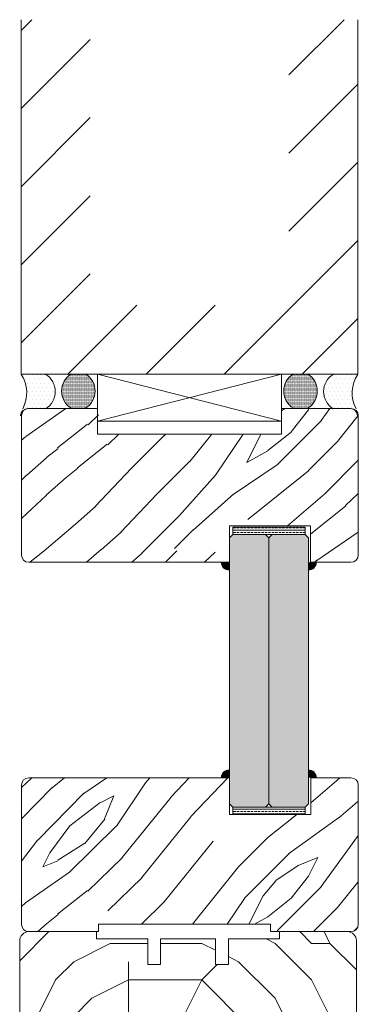
# Model space of a CAD drawing. Extents: x 9677 to 41339, y 4861 to 6330.
# Drawn here: x 25773 to 25866, y 5682 to 5950 of the extents above; entities that cross this region are included whole.
import ezdxf

# ---------------------------------------------------------------- set-up
doc = ezdxf.new("R2010")
doc.units = 0
doc.header["$LTSCALE"] = 2.5
doc.layers.get('0').update_dxf_attribs({"linetype": 'CONTINUOUS'})
for name, color, linetype, lineweight in [('E7', 7, 'CONTINUOUS', 70), ('Piirjoon', 5, 'CONTINUOUS', 35), ('Piirjoon05', 5, 'CONTINUOUS', 35), ('Raamjoon035', 5, 'CONTINUOUS', 35), ('Viirutus', 3, 'CONTINUOUS', 9)]:
    doc.layers.add(name, color=color, linetype=linetype, lineweight=lineweight)
for name, color, linetype in [('INLOOK-10', 6, 'CONTINUOUS'), ('M-EQU-CON-35', 230, 'CONTINUOUS'), ('M_EQUIP_H_', 4, 'CONTINUOUS'), ('Tihend', 7, 'CONTINUOUS'), ('X-COM-FRAME', 2, 'CONTINUOUS')]:
    doc.layers.add(name, color=color, linetype=linetype)
pattern_1 = [(360, (25656.5843, 5592.5951), (3e-16, 1.27), []), (360, (25656.5843, 5593.2301), (3e-16, 1.27), [0.635, -0.3175])]
pattern_2 = [(180, (28005.9468, 4754.7625), (-0.55882, 1.11764005), [0, -1.11764005])]
pattern_3 = [(180, (26572.63194, 2704.95385), (-0.079375, -0.15875), [0, -0.15875])]

msp = doc.modelspace()

# ---------------------------------------------------------------- hatches: boundary and pattern name
at = {"linetype": 'Continuous', "lineweight": 15}
h = msp.add_hatch(color=256, dxfattribs=at)
h.set_gradient(color1=(127, 223, 255), color2=(127, 223, 255), tint=1)
h.paths.add_polyline_path([(25841.53, 5808.93), (25840.63, 5809.83), (25831.72, 5809.83), (25830.73, 5808.85), (25830.73, 5736.28), (25831.63, 5735.38), (25840.63, 5735.38), (25841.52, 5736.26)])
h = msp.add_hatch(color=256, dxfattribs=at)
h.set_gradient(color1=(127, 223, 255), color2=(127, 223, 255), tint=1)
h.paths.add_polyline_path([(25841.52, 5808.93), (25842.42, 5809.83), (25851.34, 5809.83), (25852.32, 5808.85), (25852.32, 5736.28), (25851.42, 5735.38), (25842.42, 5735.38), (25841.53, 5736.26)])
at = {"layer": 'E7', "linetype": 'Continuous', "lineweight": 15}
h = msp.add_hatch(dxfattribs=at)
h.set_pattern_fill('BRASS', color=256, scale=0.2)
h.set_pattern_definition(pattern_1)
h.paths.add_polyline_path([(25851.42, 5811.83), (25851.42, 5809.83), (25831.63, 5809.83), (25831.63, 5811.83)])
h = msp.add_hatch(dxfattribs=at)
h.set_pattern_fill('BRASS', color=256, scale=0.2)
h.set_pattern_definition(pattern_1)
h.paths.add_polyline_path([(25851.42, 5733.38), (25851.42, 5735.38), (25831.63, 5735.38), (25831.63, 5733.38)])
at = {"layer": 'M_EQUIP_H_', "linetype": 'Continuous', "lineweight": 15}
h = msp.add_hatch(dxfattribs=at)
h.set_pattern_fill('DOTS', color=3, scale=0.704025, style=0)
h.set_pattern_definition(pattern_2)
edge = h.paths.add_edge_path()
edge.add_arc((25777.64, 5848.84), 5.53, 302.3286, 418.1926)
edge.add_line((25780.56, 5853.54), (25773.82, 5853.54))
edge.add_arc((25766.43, 5848.49), 8.95, -28.9098, 34.3326, ccw=False)
edge.add_line((25774.27, 5844.17), (25780.6, 5844.17))
h = msp.add_hatch(dxfattribs=at)
h.set_pattern_fill('DOTS', color=3, scale=0.1, angle=180, style=0)
h.set_pattern_definition(pattern_3)
edge = h.paths.add_edge_path()
edge.add_arc((25788.51, 5848.99), 5.55, 301.8074, 417.6714)
edge.add_line((25791.48, 5853.68), (25787.49, 5853.68))
edge.add_arc((25790.45, 5848.99), 5.55, 122.3286, 238.1926)
edge.add_line((25787.53, 5844.28), (25791.44, 5844.28))
h = msp.add_hatch(dxfattribs=at)
h.set_pattern_fill('DOTS', color=3, scale=0.1, angle=180, style=0)
h.set_pattern_definition(pattern_3)
edge = h.paths.add_edge_path()
edge.add_arc((25851.13, 5848.99), 5.55, 122.3286, 238.1926, ccw=False)
edge.add_line((25848.16, 5853.68), (25852.16, 5853.68))
edge.add_arc((25849.19, 5848.99), 5.55, 301.8074, 417.6714, ccw=False)
edge.add_line((25852.11, 5844.28), (25848.21, 5844.28))
h = msp.add_hatch(dxfattribs=at)
h.set_pattern_fill('DOTS', color=3, scale=0.704025, style=0)
h.set_pattern_definition(pattern_2)
edge = h.paths.add_edge_path()
edge.add_arc((25862, 5848.84), 5.53, 121.8074, 237.6714, ccw=False)
edge.add_line((25859.09, 5853.54), (25865.82, 5853.54))
edge.add_arc((25873.21, 5848.49), 8.95, 505.6674, 568.9098)
edge.add_line((25865.38, 5844.17), (25859.04, 5844.17))
at = {"layer": 'Tihend', "lineweight": 15}
for points in [[(25830.69, 5800.08), (25830.69, 5802.23), (25828.47, 5802.23, 0.388562)], [(25852.32, 5800.08), (25852.32, 5802.23), (25854.54, 5802.23, -0.388562)], [(25830.69, 5745.55), (25830.69, 5743.39), (25828.47, 5743.39, -0.388562)], [(25852.32, 5745.55), (25852.32, 5743.39), (25854.54, 5743.39, 0.388562)]]:
    msp.add_hatch(color=256, dxfattribs=at).paths.add_polyline_path(points)
at = {"layer": 'Viirutus', "lineweight": 15}
h = msp.add_hatch(dxfattribs=at)
h.set_pattern_fill('PUITR', color=256, scale=100, style=0, pattern_type=2)
h.set_pattern_definition([(0, (22493.13, 5408.12), (100, 100), [30, -70]), (0, (22493.13, 5413.12), (100, 100), [30, -70]), (0, (22498.13, 5423.12), (100, 100), [20, -80]), (0, (22503.13, 5433.12), (100, 100), [15, -85]), (0, (22503.13, 5443.12), (100, 100), [10, -90]), (0, (22478.13, 5453.12), (100, 100), [5, -25, 5, -65]), (0, (22493.13, 5458.12), (100, 100), [5, -40, 15, -40]), (0, (22513.13, 5463.12), (100, 100), [5, -5, 5, -85]), (0, (22508.13, 5468.12), (100, 100), [5, -95]), (0, (22503.13, 5478.12), (100, 100), [15, -85]), (0, (22503.13, 5488.12), (100, 100), [20, -80]), (0, (22498.13, 5498.12), (100, 100), [25, -30, 5, -40]), (90, (22458.13, 5438.12), (-100, 100), [5, -10, 25, -60]), (90, (22463.13, 5448.12), (-100, 100), [5, -5, 15, -75]), (90, (22468.13, 5488.12), (-100, 100), [10, -90]), (90, (22473.13, 5448.12), (-100, 100), [20, -30, 5, -45]), (90, (22478.13, 5503.12), (-100, 100), [5, -95]), (90, (22483.13, 5453.12), (-100, 100), [15, -85]), (90, (22493.13, 5458.12), (-100, 100), [10, -90]), (90, (22503.13, 5458.12), (-100, 100), [5, -15, 15, -65]), (90, (22508.13, 5463.12), (-100, 100), [5, -95]), (90, (22513.13, 5443.12), (-100, 100), [14, -86]), (90, (22518.13, 5423.12), (-100, 100), [10, -90]), (90, (22528.13, 5463.12), (-100, 100), [5, -95]), (90, (22538.13, 5458.12), (-100, 100), [15, -85]), (90, (22548.13, 5458.12), (-100, 100), [15, -85]), (45, (22533.13, 5418.12), (1e-14, 100), [7.071, -7.071, 7.071, -120.2084]), (45, (22513.13, 5443.12), (1e-14, 100), [14.142, -127.2794]), (45, (22473.13, 5493.12), (1e-14, 100), [14.142, -127.2794]), (45, (22493.13, 5468.12), (1e-14, 100), [14.142, -127.2794]), (45, (22498.13, 5448.12), (1e-14, 100), [14.142, -127.2794]), (45, (22528.13, 5428.12), (1e-14, 100), [14.142, -127.2794]), (45, (22518.13, 5433.12), (1e-14, 100), [21.2132, -120.2082]), (45, (22488.13, 5478.12), (1e-14, 100), [7.071, -134.3504]), (45, (22483.13, 5488.12), (1e-14, 100), [7.071, -134.3504]), (45, (22523.13, 5488.12), (1e-14, 100), [7.071, -134.3504]), (45, (22483.13, 5438.12), (1e-14, 100), [7.071, -134.3504]), (45, (22538.13, 5473.12), (1e-14, 100), [7.071, -134.3504]), (45, (22503.13, 5463.12), (1e-14, 100), [7.071, -134.3504]), (45, (22513.13, 5473.12), (1e-14, 100), [7.071, -134.3504]), (135, (22508.13, 5453.12), (-100, 1e-14), [7.071, -7.071, 21.2132, -106.0662]), (135, (22523.13, 5453.12), (-100, 1e-14), [7.071, -134.3504]), (135, (22523.13, 5418.12), (-100, 1e-14), [7.071, -134.3504]), (135, (22503.13, 5443.12), (-100, 1e-14), [7.071, -134.3504]), (135, (22518.13, 5463.12), (-100, 1e-14), [7.071, -134.3504]), (135, (22493.13, 5438.12), (-100, 1e-14), [7.071, -134.3504]), (135, (22533.13, 5438.12), (-100, 1e-14), [7.071, -134.3504]), (135, (22463.13, 5408.12), (-100, 1e-14), [7.071, -134.3504]), (135, (22468.13, 5413.12), (-100, 1e-14), [14.142, -127.2794]), (135, (22473.13, 5418.12), (-100, 1e-14), [14.142, -127.2794]), (135, (22483.13, 5418.12), (-100, 1e-14), [14.142, -127.2794]), (135, (22488.13, 5428.12), (-100, 1e-14), [14.142, -127.2794]), (135, (22528.13, 5468.12), (-100, 1e-14), [14.142, -127.2794]), (135, (22548.13, 5418.12), (-100, 1e-14), [14.142, -127.2794]), (135, (22553.13, 5498.12), (-100, 1e-14), [14.142, -127.2794]), (135, (22553.13, 5488.12), (-100, 1e-14), [14.142, -127.2794]), (135, (22543.13, 5483.12), (-100, 1e-14), [14.142, -127.2794]), (135, (22473.13, 5483.12), (-100, 1e-14), [21.2132, -120.2082]), (135, (22538.13, 5473.12), (-100, 1e-14), [21.2132, -120.2082]), (26.565, (22483.13, 5503.123), (100, 4e-08), [11.18, -212.4268]), (26.565, (22483.13, 5453.123), (100, 4e-08), [11.18, -212.4268]), (26.565, (22493.13, 5483.123), (100, 4e-08), [11.18, -212.4268]), (26.565, (22523.13, 5413.123), (100, 4e-08), [11.18, -212.4268]), (26.565, (22518.13, 5423.123), (100, 4e-08), [11.18, -212.4268]), (26.565, (22488.13, 5443.123), (100, 4e-08), [11.18, -212.4268]), (26.565, (22488.13, 5493.123), (100, 4e-08), [11.18, -212.4268]), (26.565, (22518.13, 5463.123), (100, 4e-08), [22.36, -201.2468]), (63.435, (22518.13, 5478.123), (5e-09, 100), [11.18, -212.4268]), (63.435, (22533.13, 5448.123), (5e-09, 100), [11.18, -212.4268]), (63.435, (22483.13, 5468.123), (5e-09, 100), [11.18, -212.4268]), (63.435, (22463.13, 5473.123), (5e-09, 100), [11.18, -212.4268]), (63.435, (22523.13, 5453.123), (5e-09, 100), [11.18, -212.4268]), (63.435, (22513.13, 5453.123), (5e-09, 100), [11.18, -212.4268]), (63.435, (22473.13, 5468.123), (5e-09, 100), [22.36, -201.2468]), (63.435, (22548.13, 5433.123), (5e-09, 100), [22.36, -201.2468]), (63.435, (22538.13, 5438.123), (5e-09, 100), [22.36, -201.2468]), (116.565, (22458.13, 5423.123), (-4e-08, 100), [11.18, -212.4268]), (116.565, (22458.13, 5478.123), (-4e-08, 100), [11.18, -212.4268]), (116.565, (22478.13, 5408.123), (-4e-08, 100), [11.18, -212.4268]), (116.565, (22468.13, 5498.123), (-4e-08, 100), [11.18, -212.4268]), (116.565, (22478.13, 5438.123), (-4e-08, 100), [11.18, -212.4268]), (116.565, (22498.13, 5448.123), (-4e-08, 100), [11.18, -212.4268]), (116.565, (22508.13, 5468.123), (-4e-08, 100), [11.18, -212.4268]), (116.565, (22463.13, 5428.123), (3e-05, 100), [11.18, -212.4268]), (116.565, (22488.13, 5443.123), (-4e-08, 100), [11.18, -212.4268]), (116.565, (22518.13, 5433.123), (-4e-08, 100), [11.18, -212.4268]), (116.565, (22528.13, 5443.123), (-4e-08, 100), [11.18, -212.4268]), (116.565, (22548.13, 5473.123), (-4e-08, 100), [11.18, -212.4268]), (116.565, (22473.13, 5503.123), (-4e-08, 100), [11.18, -212.4268]), (116.565, (22458.13, 5498.123), (-4e-08, 100), [22.36, -201.2468]), (116.565, (22473.13, 5428.123), (-4e-08, 100), [22.36, -201.2468]), (153.435, (22458.13, 5413.123), (-100, 5e-09), [11.18, -212.4268]), (153.435, (22543.13, 5408.123), (-100, 5e-09), [11.18, -212.4268]), (153.435, (22538.13, 5458.123), (-100, 5e-09), [11.18, -212.4268]), (153.435, (22498.13, 5423.123), (-100, 5e-09), [11.18, -212.4268]), (153.435, (22493.13, 5413.123), (-100, 5e-09), [11.18, -212.4268]), (153.435, (22503.13, 5433.123), (-100, 5e-09), [11.18, -212.4268]), (153.435, (22533.13, 5493.123), (-100, 5e-09), [11.18, -212.4268]), (153.435, (22543.13, 5498.123), (-100, 5e-09), [22.36, -201.2468])])
edge = h.paths.add_edge_path()
edge.add_line((25826.95, 5692.39), (25826.95, 5701.39))
edge.add_line((25826.95, 5701.39), (25811.95, 5701.39))
edge.add_line((25811.95, 5701.39), (25811.95, 5694.39))
edge.add_line((25811.95, 5694.39), (25808.45, 5694.39))
edge.add_line((25808.45, 5694.39), (25808.45, 5701.39))
edge.add_line((25808.45, 5701.39), (25775.95, 5701.39))
edge.add_arc((25775.95, 5698.89), 2.5, 90, 180)
edge.add_line((25773.45, 5698.89), (25773.45, 5649.4))
edge.add_arc((25775.95, 5649.4), 2.5, 180, 270)
edge.add_line((25775.95, 5646.9), (25787.55, 5646.9))
edge.add_arc((25787.55, 5649.4), 2.5, 270, 360)
edge.add_line((25790.05, 5649.4), (25790.05, 5658.9))
edge.add_line((25790.05, 5658.9), (25790.55, 5658.9))
edge.add_line((25790.55, 5658.9), (25790.55, 5665.9))
edge.add_line((25790.55, 5665.9), (25791.37, 5665.9))
edge.add_arc((25791.72, 5664.81), 1.14, 72.0885, 107.9115, ccw=False)
edge.add_line((25792.07, 5665.9), (25796.45, 5665.88))
edge.add_line((25796.45, 5665.88), (25796.45, 5658.91))
edge.add_line((25796.45, 5658.91), (25802.09, 5658.92))
edge.add_arc((25802.09, 5658.42), 0.5, 72.1254, 90, ccw=False)
edge.add_line((25802.24, 5658.9), (25817.95, 5658.9))
edge.add_arc((25817.95, 5661.4), 2.5, 270, 360)
edge.add_line((25820.45, 5661.4), (25820.45, 5670.9))
edge.add_line((25820.45, 5670.9), (25862.95, 5670.9))
edge.add_arc((25862.95, 5673.4), 2.5, 270, 359.311)
edge.add_line((25865.45, 5673.37), (25865.45, 5674))
edge.add_line((25865.45, 5674), (25865.45, 5698.89))
edge.add_arc((25862.95, 5698.89), 2.5, 0, 90)
edge.add_line((25862.95, 5701.39), (25844.45, 5701.39))
edge.add_line((25844.45, 5701.39), (25844.45, 5699.39))
edge.add_line((25844.45, 5699.39), (25830.45, 5699.39))
edge.add_line((25830.45, 5699.39), (25830.45, 5692.39))
edge.add_line((25830.45, 5692.39), (25826.95, 5692.39))

# ---------------------------------------------------------------- linework, layer by layer
at = {"layer": 'E7', "linetype": 'Continuous', "lineweight": 15}
for p, q in [((25844.95, 5853.61), (25794.69, 5840.73)), ((25794.69, 5853.61), (25844.95, 5840.73)), ((25831.63, 5809.83), (25830.73, 5808.93)), ((25840.63, 5809.83), (25831.63, 5809.83)), ((25841.53, 5808.93), (25840.63, 5809.83)), ((25841.52, 5808.93), (25842.42, 5809.83)), ((25842.42, 5809.83), (25851.42, 5809.83)), ((25851.42, 5809.83), (25852.32, 5808.93)), ((25831.63, 5735.38), (25830.73, 5736.28)), ((25840.63, 5735.38), (25831.63, 5735.38)), ((25841.53, 5736.28), (25840.63, 5735.38)), ((25841.52, 5736.28), (25842.42, 5735.38)), ((25842.42, 5735.38), (25851.42, 5735.38)), ((25851.42, 5735.38), (25852.32, 5736.28))]:
    msp.add_line(p, q, dxfattribs=at)
for points in [[(25844.95, 5840.73), (25794.69, 5840.73), (25794.69, 5853.61), (25844.95, 5853.61)], [(25851.42, 5809.83), (25831.63, 5809.83), (25831.63, 5811.83), (25851.42, 5811.83)], [(25851.42, 5735.38), (25831.63, 5735.38), (25831.63, 5733.38), (25851.42, 5733.38)]]:
    msp.add_lwpolyline(points, close=True, dxfattribs=at)
at = {"layer": 'E7', "lineweight": 15}
for centre, radius, start, end in [((25766.43, 5848.49), 8.95, 331.0902, 34.3326), ((25777.64, 5848.84), 5.53, 302.3286, 58.1926), ((25790.45, 5848.99), 5.55, 122.3286, 238.1926), ((25788.51, 5848.99), 5.55, 301.8074, 57.6714), ((25851.13, 5848.99), 5.55, 122.3286, 238.1926), ((25849.19, 5848.99), 5.55, 301.8074, 57.6714), ((25862, 5848.84), 5.53, 121.8074, 237.6714), ((25873.21, 5848.49), 8.95, 145.6674, 208.9098)]:
    msp.add_arc(centre, radius, start, end, dxfattribs=at)
at = {"layer": 'INLOOK-10', "linetype": 'Continuous', "lineweight": 15}
for p, q in [((25773.82, 5947.44), (25776.75, 5950.37)), ((25846.97, 5935.27), (25862.07, 5950.37)), ((25773.82, 5926.11), (25792.67, 5944.96)), ((25846.97, 5913.94), (25865.82, 5932.79)), ((25773.82, 5904.78), (25792.67, 5923.63)), ((25846.97, 5892.61), (25865.82, 5911.46)), ((25773.82, 5883.45), (25792.67, 5902.3)), ((25829.3, 5853.61), (25865.82, 5890.13)), ((25773.82, 5862.12), (25792.68, 5880.97)), ((25786.64, 5853.61), (25805.49, 5872.46)), ((25807.97, 5853.61), (25826.82, 5872.46)), ((25850.63, 5853.61), (25865.82, 5868.8))]:
    msp.add_line(p, q, dxfattribs=at)
at = {"layer": 'INLOOK-10', "lineweight": 15, "ltscale": 0.5}
for p, q in [((25773.82, 5950.37), (25773.82, 5853.61)), ((25865.82, 5853.61), (25865.82, 5950.37)), ((25865.82, 5853.61), (25773.82, 5853.61))]:
    msp.add_line(p, q, dxfattribs=at)
at = {"layer": 'M-EQU-CON-35', "color": 230, "linetype": 'Continuous', "lineweight": 15}
for p, q in [((25775.69, 5844.23), (25794.69, 5844.23)), ((25775.69, 5844.23), (25794.69, 5844.23)), ((25794.69, 5837.23), (25794.69, 5844.23)), ((25794.69, 5837.23), (25794.69, 5844.23)), ((25844.95, 5837.23), (25844.95, 5844.23)), ((25863.95, 5844.23), (25844.95, 5844.23)), ((25844.95, 5837.23), (25844.95, 5844.23)), ((25863.95, 5844.23), (25844.95, 5844.23)), ((25773.95, 5804.23), (25773.95, 5842.23)), ((25865.95, 5804.23), (25865.95, 5842.23)), ((25794.69, 5837.23), (25844.95, 5837.23)), ((25852.93, 5812.23), (25830.73, 5812.23)), ((25830.73, 5802.23), (25830.73, 5812.23)), ((25852.93, 5802.23), (25852.93, 5812.23)), ((25830.73, 5802.23), (25775.95, 5802.23)), ((25863.95, 5802.23), (25852.93, 5802.23)), ((25830.73, 5743.39), (25775.95, 5743.39)), ((25830.73, 5743.39), (25830.73, 5733.39)), ((25852.95, 5743.39), (25852.95, 5733.39)), ((25863.95, 5743.39), (25852.95, 5743.39)), ((25773.95, 5741.39), (25773.95, 5703.39)), ((25865.95, 5741.39), (25865.95, 5703.39)), ((25852.95, 5733.39), (25830.73, 5733.39)), ((25794.95, 5703.39), (25794.95, 5701.39)), ((25794.95, 5703.39), (25841.95, 5703.39)), ((25794.95, 5703.39), (25794.95, 5701.39)), ((25841.95, 5703.39), (25841.95, 5701.39)), ((25841.95, 5703.39), (25841.95, 5701.39)), ((25775.95, 5701.39), (25794.95, 5701.39)), ((25775.95, 5701.39), (25794.95, 5701.39)), ((25841.95, 5701.39), (25863.95, 5701.39))]:
    msp.add_line(p, q, dxfattribs=at)
for centre, start, end in [((25775.69, 5842.23), 90, 180), ((25775.69, 5842.23), 90, 180), ((25775.95, 5842.23), 90, 180), ((25775.95, 5842.23), 90, 180), ((25863.69, 5842.23), 0, 90), ((25863.69, 5842.23), 0, 90), ((25863.95, 5842.23), 0, 90), ((25863.95, 5842.23), 0, 90), ((25775.95, 5804.23), 180, 270), ((25863.95, 5804.23), 270, 0), ((25775.95, 5741.39), 90, 180), ((25863.95, 5741.39), 0, 90), ((25775.95, 5703.39), 180, 270), ((25775.95, 5703.39), 180, 270), ((25863.95, 5703.39), 270, 0), ((25863.95, 5703.39), 270, 0)]:
    msp.add_arc(centre, 2, start, end, dxfattribs=at)
at = {"layer": 'Piirjoon', "lineweight": 15}
for p, q in [((25775.95, 5701.39), (25785.45, 5701.39)), ((25775.95, 5701.39), (25794.45, 5701.39)), ((25811.95, 5699.39), (25826.95, 5699.39)), ((25862.95, 5701.39), (25844.45, 5701.39)), ((25773.45, 5698.89), (25773.45, 5649.4)), ((25865.45, 5698.89), (25865.45, 5673.4))]:
    msp.add_line(p, q, dxfattribs=at)
for centre, start, end in [((25775.95, 5698.89), 90, 180), ((25862.95, 5698.89), 0, 90)]:
    msp.add_arc(centre, 2.5, start, end, dxfattribs=at)
at = {"layer": 'Piirjoon05', "lineweight": 15}
for p, q in [((25808.45, 5692.39), (25808.45, 5699.39)), ((25811.95, 5692.39), (25811.95, 5699.39)), ((25826.95, 5692.39), (25826.95, 5699.39)), ((25830.45, 5692.39), (25830.45, 5699.39)), ((25808.45, 5692.39), (25811.95, 5692.39)), ((25826.95, 5692.39), (25830.45, 5692.39))]:
    msp.add_line(p, q, dxfattribs=at)
for centre, start, end in [((25830.76, 5802.37), 183.3505, 268.2875), ((25852.25, 5802.37), 271.7125, 356.6495), ((25830.76, 5743.26), 91.7125, 176.6495), ((25852.25, 5743.26), 3.3505, 88.2875)]:
    msp.add_arc(centre, 2.29, start, end, dxfattribs=at)
at = {"layer": 'Raamjoon035', "lineweight": 15}
for p, q in [((25794.45, 5699.39), (25794.45, 5701.39)), ((25794.45, 5699.39), (25808.45, 5699.39)), ((25811.95, 5699.39), (25826.95, 5699.39)), ((25830.45, 5699.39), (25844.45, 5699.39)), ((25844.45, 5699.39), (25844.45, 5701.39))]:
    msp.add_line(p, q, dxfattribs=at)
at = {"layer": 'Viirutus', "linetype": 'Continuous', "lineweight": 15}
for p, q in [((25775.09, 5836.54), (25786.09, 5844.23)), ((25844.95, 5843.62), (25845.85, 5844.23)), ((25852.35, 5843.83), (25852.55, 5844.23)), ((25855.83, 5840.98), (25858.2, 5844.23)), ((25792.12, 5839.73), (25794.95, 5842.48)), ((25847.57, 5837.81), (25852.35, 5843.85)), ((25860.29, 5835.24), (25865.95, 5842.31)), ((25783.79, 5833.44), (25791.94, 5839.92)), ((25843.76, 5828.88), (25855.85, 5840.97)), ((25773.95, 5835.55), (25775.05, 5836.52)), ((25797.53, 5834.32), (25800.52, 5837.23)), ((25803.98, 5827.92), (25812.89, 5836.83)), ((25812.9, 5836.79), (25813.26, 5837.23)), ((25819.9, 5829.79), (25825.91, 5837.23)), ((25826.91, 5825.98), (25834.51, 5837.23)), ((25835.49, 5829.51), (25839.35, 5837.23)), ((25841.21, 5832.71), (25847.57, 5837.8)), ((25780.75, 5830.8), (25783.93, 5833.34)), ((25789.2, 5828.03), (25797.35, 5834.51)), ((25852.35, 5827.29), (25860.3, 5835.24)), ((25775.37, 5826.02), (25780.78, 5830.79)), ((25835.48, 5829.52), (25841.21, 5832.7)), ((25786.16, 5825.39), (25789.34, 5827.93)), ((25794.11, 5817.44), (25803.97, 5827.94)), ((25810.98, 5820.92), (25819.89, 5829.83)), ((25832, 5820.9), (25843.78, 5828.85)), ((25856.8, 5820.92), (25865.95, 5830.07)), ((25773.95, 5824.67), (25775.35, 5825.99)), ((25780.78, 5820.61), (25786.19, 5825.38)), ((25817.02, 5814.9), (25826.91, 5826.02)), ((25835.78, 5813.87), (25852.33, 5827.23)), ((25773.95, 5814.19), (25780.76, 5820.58)), ((25801.11, 5810.44), (25810.97, 5820.94)), ((25820.85, 5811.03), (25831.97, 5820.91)), ((25846.56, 5812.23), (25856.82, 5820.91)), ((25862.49, 5817.75), (25865.95, 5821.05)), ((25788.73, 5812.65), (25794.14, 5817.42)), ((25852.93, 5809.95), (25862.51, 5817.69)), ((25811.94, 5809.78), (25817.03, 5814.88)), ((25780.12, 5805.37), (25788.71, 5812.68)), ((25795.73, 5805.65), (25801.14, 5810.42)), ((25806.85, 5804.69), (25811.94, 5809.78)), ((25815.76, 5805.97), (25820.85, 5811.06)), ((25854.59, 5802.76), (25865.95, 5810.44)), ((25776.23, 5802.23), (25780.12, 5805.34)), ((25791.66, 5802.23), (25795.71, 5805.68)), ((25804.08, 5802.23), (25806.87, 5804.7)), ((25813.26, 5802.23), (25816.39, 5805.34)), ((25823.91, 5802.23), (25826.87, 5805.02)), ((25854.06, 5802.23), (25854.65, 5802.84)), ((25773.95, 5740.75), (25776.66, 5743.31)), ((25776.63, 5743.27), (25776.78, 5743.39)), ((25782.32, 5740.68), (25785.68, 5743.39)), ((25790.95, 5739.12), (25797.27, 5743.39)), ((25799.86, 5730.21), (25807.82, 5741.98)), ((25807.82, 5742.02), (25809.04, 5743.39)), ((25814.79, 5738.22), (25819.74, 5743.39)), ((25820.2, 5732.82), (25830.32, 5743.39)), ((25852.95, 5736.59), (25859.35, 5742.04)), ((25859.37, 5742.01), (25860.94, 5743.39)), ((25773.95, 5732.17), (25782.3, 5740.75)), ((25778.39, 5726.36), (25791.01, 5739.2)), ((25787.15, 5730.25), (25795.42, 5736.62)), ((25795.4, 5736.6), (25799.21, 5738.51)), ((25796.66, 5732.15), (25799.21, 5738.51)), ((25801.44, 5721.6), (25814.8, 5738.15)), ((25865.1, 5736.28), (25865.95, 5737.03)), ((25860.65, 5732.46), (25865.1, 5736.28)), ((25791.28, 5725.46), (25796.69, 5732.14)), ((25806.85, 5716.19), (25820.21, 5732.74)), ((25841.21, 5727.06), (25849.12, 5733.39)), ((25846.88, 5722.61), (25860.56, 5732.48)), ((25781.7, 5722.93), (25787.11, 5730.25)), ((25786.96, 5717.54), (25799.79, 5730.16)), ((25773.95, 5720.59), (25778.32, 5726.36)), ((25812.9, 5709.51), (25826.26, 5726.06)), ((25833.26, 5719.1), (25841.21, 5727.05)), ((25860.94, 5720.69), (25865.71, 5727.37)), ((25865.71, 5727.39), (25865.95, 5727.67)), ((25783.87, 5720.88), (25791.27, 5725.58)), ((25779.8, 5719.1), (25781.71, 5722.92)), ((25779.8, 5719.09), (25783.86, 5720.77)), ((25792.11, 5712.46), (25801.47, 5721.56)), ((25834.85, 5710.51), (25846.94, 5722.6)), ((25849.49, 5719.41), (25854.9, 5721.64)), ((25852.35, 5716.55), (25854.9, 5721.64)), ((25855.83, 5713.7), (25860.92, 5720.7)), ((25820.61, 5703.39), (25833.26, 5719.06)), ((25843.45, 5715.31), (25849.5, 5719.45)), ((25775.08, 5709.26), (25787.06, 5717.64)), ((25797.52, 5707.05), (25806.88, 5716.15)), ((25839.95, 5711.13), (25843.45, 5715.26)), ((25847.57, 5710.53), (25852.35, 5716.57)), ((25860.29, 5707.96), (25865.95, 5715.03)), ((25783.79, 5706.16), (25791.94, 5712.64)), ((25843.76, 5701.6), (25855.85, 5713.69)), ((25830.08, 5703.39), (25834.86, 5710.48)), ((25836.07, 5703.39), (25839.94, 5711.14)), ((25841.21, 5705.43), (25847.57, 5710.52)), ((25773.95, 5708.27), (25775.05, 5709.24)), ((25806.73, 5703.39), (25812.89, 5709.55)), ((25853.74, 5701.39), (25860.3, 5707.96)), ((25780.75, 5703.52), (25783.93, 5706.06)), ((25837.56, 5703.39), (25841.21, 5705.42)), ((25778.38, 5701.39), (25780.78, 5703.51)), ((25864.7, 5701.54), (25865.8, 5702.64))]:
    msp.add_line(p, q, dxfattribs=at)
at = {"layer": 'X-COM-FRAME', "color": 1, "linetype": 'Continuous', "lineweight": 15}
for p, q in [((25830.73, 5808.93), (25831.63, 5809.83)), ((25831.63, 5809.83), (25840.63, 5809.83)), ((25840.63, 5809.83), (25841.53, 5808.93)), ((25842.42, 5809.83), (25841.52, 5808.93)), ((25851.42, 5809.83), (25842.42, 5809.83)), ((25852.32, 5808.93), (25851.42, 5809.83)), ((25830.73, 5736.28), (25830.73, 5808.93)), ((25841.52, 5808.93), (25841.51, 5736.29)), ((25841.53, 5808.93), (25841.52, 5736.29)), ((25841.52, 5808.93), (25841.53, 5736.29)), ((25841.53, 5808.93), (25841.55, 5736.29)), ((25852.32, 5736.28), (25852.32, 5808.93)), ((25830.73, 5736.28), (25831.63, 5735.38)), ((25831.63, 5735.38), (25840.63, 5735.38)), ((25840.63, 5735.38), (25841.53, 5736.28)), ((25842.42, 5735.38), (25841.52, 5736.28)), ((25851.42, 5735.38), (25842.42, 5735.38)), ((25852.32, 5736.28), (25851.42, 5735.38))]:
    msp.add_line(p, q, dxfattribs=at)

doc.saveas('drawing.dxf')
